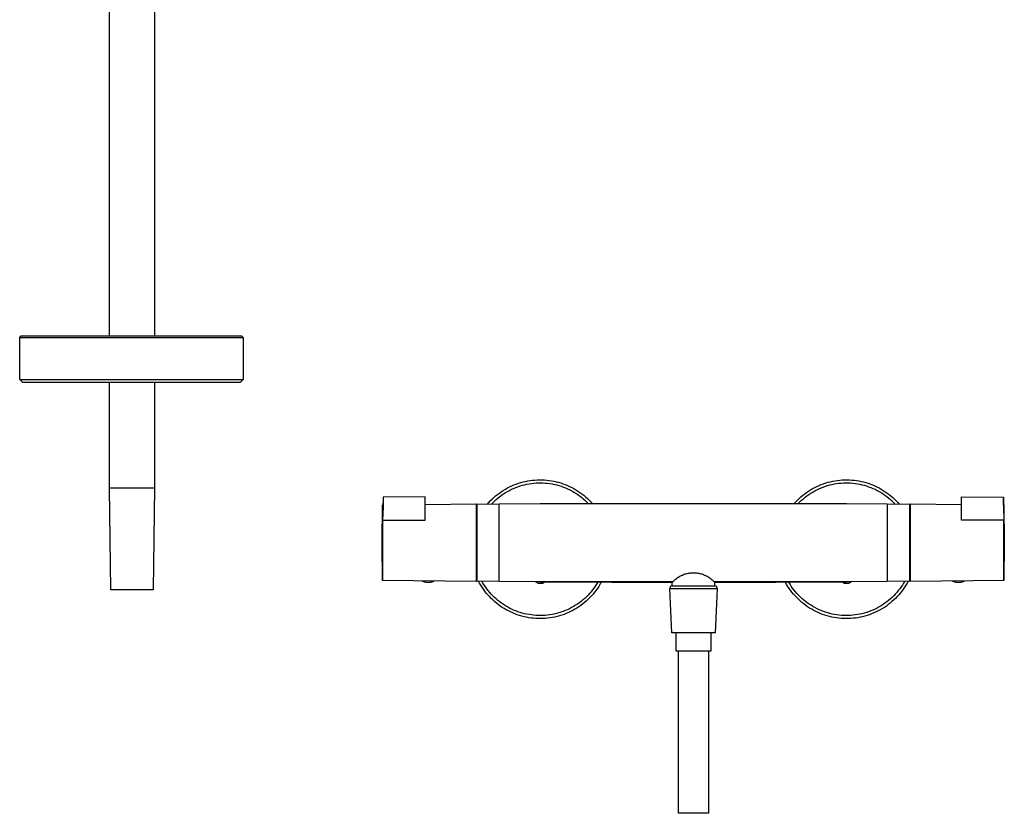
# Model space of a CAD drawing. Units: millimetres. Extents: x -495 to 767, y -913 to 940.
# Drawn here: x 285 to 767, y 163 to 552 of the extents above; entities that cross this region are included whole.
import ezdxf

# ---------------------------------------------------------------- set-up
doc = ezdxf.new("R2010")
doc.units = ezdxf.units.MM
doc.header["$MEASUREMENT"] = 0
doc.layers.add('Default', color=7, linetype='Continuous', true_color=0x000000)

msp = doc.modelspace()

# ---------------------------------------------------------------- linework, layer by layer
at = {"layer": 'Default', "color": 7, "true_color": 0xffffff}
for p, q in [((329.25, 396.8), (329.25, 653.87)), ((351.25, 653.79), (351.25, 396.8)), ((285.32, 396), (286.12, 396.8)), ((285.32, 396), (285.32, 396)), ((285.32, 396), (285.32, 396)), ((285.32, 396), (285.32, 396)), ((285.32, 396), (285.35, 396)), ((285.32, 375.31), (285.32, 396)), ((285.32, 396), (285.32, 396)), ((285.35, 396), (285.44, 396)), ((285.44, 396), (285.81, 396)), ((285.81, 396), (287.36, 396)), ((286.12, 396.8), (393.96, 396.8)), ((287.36, 396), (293.46, 396)), ((293.46, 396), (313.8, 396)), ((313.8, 396), (394.76, 396)), ((393.96, 396.8), (394.76, 396)), ((394.76, 396), (394.76, 396)), ((394.76, 396), (394.76, 375.31)), ((285.32, 375.31), (285.32, 375.31)), ((285.32, 375.31), (285.32, 375.31)), ((285.32, 375.31), (285.32, 375.31)), ((285.32, 375.31), (285.35, 375.31)), ((286.82, 373.81), (285.32, 375.31)), ((285.32, 375.31), (285.32, 375.31)), ((285.35, 375.31), (285.44, 375.31)), ((285.44, 375.31), (285.81, 375.31)), ((285.81, 375.31), (287.36, 375.31)), ((393.26, 373.81), (286.82, 373.81)), ((287.36, 375.31), (293.46, 375.31)), ((293.46, 375.31), (313.8, 375.31)), ((313.8, 375.31), (394.76, 375.31)), ((329.25, 322.13), (329.25, 373.81)), ((351.25, 373.81), (351.25, 322.31)), ((394.76, 375.31), (393.26, 373.81)), ((394.76, 375.31), (394.76, 375.31)), ((525.19, 322.73), (526.25, 323.23)), ((526.25, 323.23), (527.33, 323.69)), ((527.33, 323.69), (528.42, 324.11)), ((528.42, 324.11), (529.52, 324.49)), ((529.29, 322.84), (530.37, 323.2)), ((529.52, 324.49), (530.64, 324.84)), ((530.37, 323.2), (531.45, 323.52)), ((530.64, 324.84), (531.77, 325.15)), ((531.45, 323.52), (532.55, 323.81)), ((531.77, 325.15), (532.91, 325.42)), ((532.55, 323.81), (533.66, 324.05)), ((532.91, 325.42), (534.06, 325.65)), ((533.66, 324.05), (534.77, 324.26)), ((534.06, 325.65), (535.21, 325.83)), ((534.77, 324.26), (535.9, 324.43)), ((535.21, 325.83), (536.37, 325.98)), ((535.9, 324.43), (537.02, 324.55)), ((536.37, 325.98), (537.53, 326.09)), ((537.02, 324.55), (538.15, 324.64)), ((537.53, 326.09), (538.7, 326.16)), ((538.15, 324.64), (539.29, 324.69)), ((538.7, 326.16), (539.87, 326.19)), ((539.29, 324.69), (540.42, 324.7)), ((539.87, 326.19), (541.04, 326.18)), ((540.42, 324.7), (541.56, 324.67)), ((541.04, 326.18), (542.21, 326.13)), ((541.56, 324.67), (542.69, 324.6)), ((542.21, 326.13), (543.37, 326.04)), ((542.69, 324.6), (543.82, 324.5)), ((543.37, 326.04), (544.54, 325.91)), ((543.82, 324.5), (544.94, 324.35)), ((544.54, 325.91), (545.69, 325.74)), ((544.94, 324.35), (546.06, 324.16)), ((545.69, 325.74), (546.84, 325.53)), ((546.06, 324.16), (547.17, 323.94)), ((546.84, 325.53), (547.99, 325.28)), ((547.17, 323.94), (548.28, 323.67)), ((547.99, 325.28), (549.12, 324.99)), ((548.28, 323.67), (549.37, 323.37)), ((549.12, 324.99), (550.24, 324.66)), ((549.37, 323.37), (550.45, 323.03)), ((550.24, 324.66), (551.35, 324.29)), ((550.45, 323.03), (551.52, 322.65)), ((551.35, 324.29), (552.45, 323.89)), ((552.45, 323.89), (553.53, 323.45)), ((553.53, 323.45), (554.6, 322.97)), ((675.69, 322.97), (676.75, 323.45)), ((676.75, 323.45), (677.83, 323.89)), ((677.83, 323.89), (678.93, 324.29)), ((678.77, 322.65), (679.83, 323.03)), ((678.93, 324.29), (680.04, 324.66)), ((679.83, 323.03), (680.92, 323.37)), ((680.04, 324.66), (681.17, 324.99)), ((680.92, 323.37), (682.01, 323.67)), ((681.17, 324.99), (682.3, 325.28)), ((682.01, 323.67), (683.11, 323.94)), ((682.3, 325.28), (683.44, 325.53)), ((683.11, 323.94), (684.22, 324.16)), ((683.44, 325.53), (684.59, 325.74)), ((684.22, 324.16), (685.34, 324.35)), ((684.59, 325.74), (685.75, 325.91)), ((685.34, 324.35), (686.47, 324.5)), ((685.75, 325.91), (686.91, 326.04)), ((686.47, 324.5), (687.6, 324.6)), ((686.91, 326.04), (688.08, 326.13)), ((687.6, 324.6), (688.73, 324.67)), ((688.08, 326.13), (689.25, 326.18)), ((688.73, 324.67), (689.86, 324.7)), ((689.25, 326.18), (690.41, 326.19)), ((689.86, 324.7), (691, 324.69)), ((690.41, 326.19), (691.58, 326.16)), ((691, 324.69), (692.13, 324.64)), ((691.58, 326.16), (692.75, 326.09)), ((692.13, 324.64), (693.26, 324.55)), ((692.75, 326.09), (693.92, 325.98)), ((693.26, 324.55), (694.39, 324.43)), ((693.92, 325.98), (695.08, 325.83)), ((694.39, 324.43), (695.51, 324.26)), ((695.08, 325.83), (696.23, 325.65)), ((695.51, 324.26), (696.63, 324.05)), ((696.23, 325.65), (697.38, 325.42)), ((696.63, 324.05), (697.73, 323.81)), ((697.38, 325.42), (698.51, 325.15)), ((697.73, 323.81), (698.83, 323.52)), ((698.51, 325.15), (699.64, 324.84)), ((698.83, 323.52), (699.92, 323.2)), ((699.64, 324.84), (700.76, 324.49)), ((699.92, 323.2), (700.99, 322.84)), ((700.76, 324.49), (701.86, 324.11)), ((701.86, 324.11), (702.96, 323.69)), ((702.96, 323.69), (704.03, 323.23)), ((704.03, 323.23), (705.09, 322.73)), ((329.28, 322.13), (329.25, 322.13)), ((329.28, 322.31), (351.27, 322.31)), ((329.92, 272.31), (329.28, 322.13)), ((351.27, 322.31), (350.63, 272.31)), ((517.46, 317.52), (518.34, 318.29)), ((518.34, 318.29), (519.25, 319.02)), ((519.25, 319.02), (520.19, 319.72)), ((520.19, 319.72), (521.15, 320.39)), ((520.35, 317.99), (521.27, 318.66)), ((521.15, 320.39), (522.13, 321.03)), ((521.27, 318.66), (522.2, 319.31)), ((522.13, 321.03), (523.13, 321.63)), ((522.2, 319.31), (523.16, 319.91)), ((523.13, 321.63), (524.15, 322.2)), ((523.16, 319.91), (524.14, 320.49)), ((524.14, 320.49), (525.13, 321.03)), ((524.15, 322.2), (525.19, 322.73)), ((525.13, 321.03), (526.15, 321.54)), ((526.15, 321.54), (527.18, 322.01)), ((527.18, 322.01), (528.23, 322.44)), ((528.23, 322.44), (529.29, 322.84)), ((551.52, 322.65), (552.58, 322.23)), ((552.58, 322.23), (553.62, 321.78)), ((553.62, 321.78), (554.64, 321.29)), ((554.6, 322.97), (555.65, 322.45)), ((554.64, 321.29), (555.65, 320.77)), ((555.65, 322.45), (556.68, 321.9)), ((555.65, 320.77), (556.63, 320.21)), ((556.63, 320.21), (557.6, 319.62)), ((556.68, 321.9), (557.69, 321.31)), ((557.6, 319.62), (558.55, 318.99)), ((557.69, 321.31), (558.68, 320.69)), ((558.55, 318.99), (559.47, 318.33)), ((558.68, 320.69), (559.65, 320.04)), ((559.47, 318.33), (560.37, 317.64)), ((559.65, 320.04), (560.6, 319.35)), ((560.6, 319.35), (561.52, 318.63)), ((561.52, 318.63), (562.42, 317.88)), ((667.87, 317.88), (668.76, 318.63)), ((668.76, 318.63), (669.69, 319.35)), ((669.69, 319.35), (670.63, 320.04)), ((669.91, 317.64), (670.81, 318.33)), ((670.63, 320.04), (671.6, 320.69)), ((670.81, 318.33), (671.74, 318.99)), ((671.6, 320.69), (672.59, 321.31)), ((671.74, 318.99), (672.68, 319.62)), ((672.59, 321.31), (673.6, 321.9)), ((672.68, 319.62), (673.65, 320.21)), ((673.6, 321.9), (674.64, 322.45)), ((673.65, 320.21), (674.64, 320.77)), ((674.64, 322.45), (675.69, 322.97)), ((674.64, 320.77), (675.65, 321.29)), ((675.65, 321.29), (676.67, 321.78)), ((676.67, 321.78), (677.71, 322.23)), ((677.71, 322.23), (678.77, 322.65)), ((700.99, 322.84), (702.06, 322.44)), ((702.06, 322.44), (703.11, 322.01)), ((703.11, 322.01), (704.14, 321.54)), ((704.14, 321.54), (705.15, 321.03)), ((705.09, 322.73), (706.13, 322.2)), ((705.15, 321.03), (706.15, 320.49)), ((706.13, 322.2), (707.15, 321.63)), ((706.15, 320.49), (707.13, 319.91)), ((707.13, 319.91), (708.08, 319.31)), ((707.15, 321.63), (708.16, 321.03)), ((708.08, 319.31), (709.02, 318.66)), ((708.16, 321.03), (709.14, 320.39)), ((709.02, 318.66), (709.93, 317.99)), ((709.14, 320.39), (710.1, 319.72)), ((710.1, 319.72), (711.03, 319.02)), ((711.03, 319.02), (711.94, 318.29)), ((711.94, 318.29), (712.83, 317.52)), ((462.84, 295.39), (463.01, 313.94)), ((463.22, 316.83), (463.02, 310.39)), ((463.02, 313.99), (463.12, 314)), ((463.02, 310.39), (463.02, 313.99)), ((463.02, 313.99), (463.02, 313.99)), ((463.28, 317.66), (463.22, 316.83)), ((463.3, 316.83), (463.22, 312.85)), ((483.84, 317.84), (463.28, 317.66)), ((463.28, 317.66), (463.3, 316.83)), ((463.28, 317.66), (463.28, 317.66)), ((463.28, 317.66), (463.28, 317.66)), ((483.84, 306.38), (483.84, 317.84)), ((483.84, 314.18), (508.84, 314.39)), ((508.84, 314.39), (508.84, 276.39)), ((520.14, 314.14), (509.14, 314.19)), ((509.14, 314.19), (509.14, 276.6)), ((514.2, 314.17), (514.97, 315.05)), ((514.97, 315.05), (515.77, 315.9)), ((515.77, 315.9), (516.6, 316.73)), ((516.18, 314.16), (516.96, 314.98)), ((516.6, 316.73), (517.46, 317.52)), ((516.96, 314.98), (517.77, 315.78)), ((517.77, 315.78), (518.6, 316.55)), ((518.6, 316.55), (519.47, 317.28)), ((519.47, 317.28), (520.35, 317.99)), ((520.14, 314.39), (540.14, 314.58)), ((520.14, 276.39), (520.14, 314.39)), ((540.14, 314.58), (690.14, 314.58)), ((560.37, 317.64), (561.25, 316.92)), ((561.25, 316.92), (562.1, 316.17)), ((562.1, 316.17), (562.92, 315.39)), ((562.42, 317.88), (563.29, 317.1)), ((562.92, 315.39), (563.71, 314.58)), ((563.29, 317.1), (564.13, 316.29)), ((564.13, 316.29), (564.95, 315.45)), ((564.95, 315.45), (565.73, 314.58)), ((664.55, 314.58), (665.34, 315.45)), ((665.34, 315.45), (666.15, 316.29)), ((666.15, 316.29), (667, 317.1)), ((666.57, 314.58), (667.37, 315.39)), ((667, 317.1), (667.87, 317.88)), ((667.37, 315.39), (668.19, 316.17)), ((668.19, 316.17), (669.04, 316.92)), ((669.04, 316.92), (669.91, 317.64)), ((690.14, 314.58), (710.14, 314.39)), ((709.93, 317.99), (710.82, 317.28)), ((710.14, 314.39), (710.14, 276.39)), ((721.14, 314.19), (710.14, 314.14)), ((710.82, 317.28), (711.68, 316.55)), ((711.68, 316.55), (712.52, 315.78)), ((712.52, 315.78), (713.33, 314.98)), ((712.83, 317.52), (713.68, 316.73)), ((713.33, 314.98), (714.11, 314.16)), ((713.68, 316.73), (714.51, 315.9)), ((714.51, 315.9), (715.31, 315.05)), ((715.31, 315.05), (716.09, 314.17)), ((721.14, 276.6), (721.14, 314.19)), ((721.44, 276.39), (721.44, 314.39)), ((721.44, 314.39), (746.44, 314.18)), ((746.44, 306.38), (746.44, 317.84)), ((746.44, 317.84), (767, 317.66)), ((767.01, 317.66), (766.98, 316.83)), ((766.98, 316.83), (767.06, 312.85)), ((767, 317.66), (767.01, 317.66)), ((767.06, 316.83), (767.01, 317.66)), ((767.27, 310.39), (767.06, 316.83)), ((767.16, 314), (767.27, 313.99)), ((767.27, 313.99), (767.27, 310.39)), ((767.27, 313.95), (767.44, 295.4)), ((463.22, 312.85), (463.02, 306.4)), ((508.84, 312.39), (509.14, 312.39)), ((721.44, 312.39), (721.14, 312.39)), ((767.06, 312.85), (767.27, 306.4)), ((463.02, 306.4), (463.02, 276.79)), ((463.02, 306.4), (483.84, 306.38)), ((767.27, 306.4), (746.44, 306.38)), ((767.27, 276.79), (767.27, 306.4)), ((463.01, 276.84), (462.84, 295.39)), ((767.44, 295.4), (767.27, 276.85)), ((609.83, 279.56), (610.28, 279.74)), ((610.28, 279.74), (610.73, 279.91)), ((610.73, 279.91), (611.19, 280.06)), ((611.19, 280.06), (611.66, 280.19)), ((611.66, 280.19), (612.13, 280.31)), ((612.13, 280.31), (612.6, 280.41)), ((612.6, 280.41), (613.08, 280.49)), ((613.08, 280.49), (613.56, 280.56)), ((613.56, 280.56), (614.04, 280.61)), ((614.04, 280.61), (614.52, 280.64)), ((614.52, 280.64), (615.01, 280.66)), ((615.01, 280.66), (615.49, 280.66)), ((615.49, 280.66), (615.97, 280.64)), ((615.97, 280.64), (616.46, 280.61)), ((616.46, 280.61), (616.94, 280.56)), ((616.94, 280.56), (617.42, 280.49)), ((617.42, 280.49), (617.9, 280.41)), ((617.9, 280.41), (618.37, 280.31)), ((618.37, 280.31), (618.84, 280.19)), ((618.84, 280.19), (619.31, 280.06)), ((619.31, 280.06), (619.77, 279.91)), ((619.77, 279.91), (620.22, 279.74)), ((620.22, 279.74), (620.67, 279.56)), ((463.02, 276.79), (463.01, 276.84)), ((508.84, 276.39), (463.02, 276.79)), ((482.45, 276.55), (482.32, 276.63)), ((482.59, 276.48), (482.45, 276.55)), ((482.73, 276.42), (482.59, 276.48)), ((482.87, 276.36), (482.73, 276.42)), ((483.01, 276.3), (482.87, 276.36)), ((483.22, 276.22), (483.01, 276.3)), ((483.43, 276.16), (483.22, 276.22)), ((483.64, 276.09), (483.43, 276.16)), ((483.86, 276.04), (483.64, 276.09)), ((484.07, 275.99), (483.86, 276.04)), ((484.29, 275.96), (484.07, 275.99)), ((484.51, 275.92), (484.29, 275.96)), ((484.73, 275.9), (484.51, 275.92)), ((484.95, 275.88), (484.73, 275.9)), ((485.17, 275.87), (484.95, 275.88)), ((485.39, 275.87), (485.17, 275.87)), ((485.62, 275.88), (485.39, 275.87)), ((485.84, 275.89), (485.62, 275.88)), ((486.06, 275.91), (485.84, 275.89)), ((486.28, 275.94), (486.06, 275.91)), ((486.5, 275.97), (486.28, 275.94)), ((486.71, 276.01), (486.5, 275.97)), ((486.89, 276.05), (486.71, 276.01)), ((487.07, 276.1), (486.89, 276.05)), ((487.25, 276.15), (487.07, 276.1)), ((487.43, 276.21), (487.25, 276.15)), ((487.6, 276.27), (487.43, 276.21)), ((487.77, 276.34), (487.6, 276.27)), ((487.94, 276.41), (487.77, 276.34)), ((488.11, 276.49), (487.94, 276.41)), ((488.28, 276.57), (488.11, 276.49)), ((508.84, 278.39), (509.14, 278.39)), ((509.14, 278.23), (509.07, 278.39)), ((509.14, 276.6), (520.14, 276.64)), ((510.48, 275.57), (509.93, 276.6)), ((511.07, 274.56), (510.48, 275.57)), ((512.17, 275.63), (511.61, 276.61)), ((512.76, 274.66), (512.17, 275.63)), ((538.15, 276.22), (520.14, 276.39)), ((539.29, 275.45), (537.95, 276.22)), ((542.11, 276.19), (538.15, 276.22)), ((541.29, 275.45), (539.29, 275.45)), ((605.13, 276.29), (540.14, 276.29)), ((540.2, 276.29), (540.94, 276.27)), ((540.94, 276.27), (541.67, 276.23)), ((542.56, 276.19), (541.29, 275.45)), ((541.67, 276.23), (542.13, 276.19)), ((541.67, 276.23), (604.77, 276.07)), ((542.13, 276.19), (545.19, 276.17)), ((545.19, 276.17), (604.77, 275.9)), ((567.76, 275.05), (567.15, 274.1)), ((568.34, 276.02), (567.76, 275.05)), ((569.47, 274.99), (568.86, 273.99)), ((570.04, 276.01), (569.47, 274.99)), ((604.77, 275.9), (605.1, 276.26)), ((604.77, 276.07), (604.92, 276.07)), ((604.77, 274.31), (604.77, 275.9)), ((605.1, 276.26), (605.43, 276.61)), ((605.43, 276.61), (605.78, 276.94)), ((605.78, 276.94), (606.14, 277.27)), ((606.14, 277.27), (606.51, 277.58)), ((606.51, 277.58), (606.9, 277.88)), ((606.9, 277.88), (607.29, 278.16)), ((607.29, 278.16), (607.69, 278.43)), ((607.69, 278.43), (608.1, 278.69)), ((608.1, 278.69), (608.52, 278.93)), ((608.52, 278.93), (608.95, 279.15)), ((608.95, 279.15), (609.38, 279.37)), ((609.38, 279.37), (609.83, 279.56)), ((620.67, 279.56), (621.11, 279.37)), ((621.11, 279.37), (621.55, 279.15)), ((621.55, 279.15), (621.98, 278.93)), ((621.98, 278.93), (622.4, 278.69)), ((622.4, 278.69), (622.81, 278.43)), ((622.81, 278.43), (623.21, 278.16)), ((623.21, 278.16), (623.6, 277.88)), ((623.6, 277.88), (623.98, 277.58)), ((623.98, 277.58), (624.36, 277.27)), ((624.36, 277.27), (624.72, 276.94)), ((624.72, 276.94), (625.06, 276.61)), ((625.06, 276.61), (625.4, 276.26)), ((690.14, 276.29), (625.37, 276.29)), ((625.4, 276.26), (625.73, 275.9)), ((625.73, 276.07), (625.58, 276.07)), ((688.61, 276.23), (625.73, 276.07)), ((625.73, 275.9), (685.1, 276.17)), ((625.73, 274.31), (625.73, 275.9)), ((660.82, 274.99), (660.24, 276.01)), ((661.43, 273.99), (660.82, 274.99)), ((662.52, 275.05), (661.94, 276.02)), ((663.14, 274.1), (662.52, 275.05)), ((685.1, 276.17), (688.15, 276.19)), ((689.23, 275.45), (687.95, 276.19)), ((688.15, 276.19), (688.61, 276.23)), ((692.13, 276.22), (688.17, 276.19)), ((688.61, 276.23), (689.35, 276.27)), ((691.23, 275.45), (689.23, 275.45)), ((689.35, 276.27), (690.09, 276.29)), ((692.57, 276.23), (691.23, 275.45)), ((710.14, 276.39), (692.13, 276.22)), ((710.14, 276.64), (721.14, 276.6)), ((718.11, 275.63), (717.52, 274.66)), ((718.67, 276.61), (718.11, 275.63)), ((719.8, 275.57), (719.21, 274.56)), ((720.36, 276.6), (719.8, 275.57)), ((721.44, 278.39), (721.14, 278.39)), ((721.14, 278.23), (721.22, 278.39)), ((767.27, 276.79), (721.44, 276.39)), ((742.16, 276.5), (742.01, 276.57)), ((742.3, 276.43), (742.16, 276.5)), ((742.46, 276.36), (742.3, 276.43)), ((742.61, 276.3), (742.46, 276.36)), ((742.82, 276.22), (742.61, 276.3)), ((743.03, 276.16), (742.82, 276.22)), ((743.24, 276.09), (743.03, 276.16)), ((743.46, 276.04), (743.24, 276.09)), ((743.67, 275.99), (743.46, 276.04)), ((743.89, 275.96), (743.67, 275.99)), ((744.11, 275.92), (743.89, 275.96)), ((744.33, 275.9), (744.11, 275.92)), ((744.55, 275.88), (744.33, 275.9)), ((744.77, 275.87), (744.55, 275.88)), ((744.99, 275.87), (744.77, 275.87)), ((745.22, 275.88), (744.99, 275.87)), ((745.44, 275.89), (745.22, 275.88)), ((745.66, 275.91), (745.44, 275.89)), ((745.88, 275.94), (745.66, 275.91)), ((746.1, 275.97), (745.88, 275.94)), ((746.31, 276.01), (746.1, 275.97)), ((746.51, 276.06), (746.31, 276.01)), ((746.7, 276.1), (746.51, 276.06)), ((746.89, 276.16), (746.7, 276.1)), ((747.07, 276.22), (746.89, 276.16)), ((747.26, 276.29), (747.07, 276.22)), ((747.44, 276.37), (747.26, 276.29)), ((747.62, 276.45), (747.44, 276.37)), ((747.8, 276.53), (747.62, 276.45)), ((747.97, 276.63), (747.8, 276.53)), ((767.27, 276.85), (767.27, 276.79)), ((350.63, 272.31), (329.92, 272.31)), ((511.7, 273.57), (511.07, 274.56)), ((512.36, 272.6), (511.7, 273.57)), ((513.05, 271.66), (512.36, 272.6)), ((513.39, 273.72), (512.76, 274.66)), ((513.77, 270.73), (513.05, 271.66)), ((514.05, 272.8), (513.39, 273.72)), ((514.52, 269.84), (513.77, 270.73)), ((514.74, 271.91), (514.05, 272.8)), ((515.46, 271.04), (514.74, 271.91)), ((516.21, 270.19), (515.46, 271.04)), ((516.99, 269.37), (516.21, 270.19)), ((564.38, 270.53), (563.61, 269.7)), ((565.12, 271.38), (564.38, 270.53)), ((565.83, 272.26), (565.12, 271.38)), ((566.09, 270.22), (565.31, 269.34)), ((566.5, 273.17), (565.83, 272.26)), ((566.83, 271.13), (566.09, 270.22)), ((567.15, 274.1), (566.5, 273.17)), ((567.54, 272.06), (566.83, 271.13)), ((568.21, 273.01), (567.54, 272.06)), ((568.86, 273.99), (568.21, 273.01)), ((603.65, 272.81), (604.19, 274.31)), ((620.81, 272.81), (603.65, 272.81)), ((603.65, 272.81), (603.65, 272.81)), ((603.65, 272.81), (603.65, 272.81)), ((604.59, 251.31), (603.65, 272.81)), ((604.19, 274.31), (626.3, 274.31)), ((626.85, 272.81), (620.81, 272.81)), ((626.85, 272.81), (625.91, 251.31)), ((626.3, 274.31), (626.85, 272.81)), ((662.07, 273.01), (661.43, 273.99)), ((662.75, 272.06), (662.07, 273.01)), ((663.46, 271.13), (662.75, 272.06)), ((663.78, 273.17), (663.14, 274.1)), ((664.2, 270.22), (663.46, 271.13)), ((664.46, 272.26), (663.78, 273.17)), ((664.97, 269.34), (664.2, 270.22)), ((665.17, 271.38), (664.46, 272.26)), ((665.91, 270.53), (665.17, 271.38)), ((666.67, 269.7), (665.91, 270.53)), ((714.08, 270.19), (713.3, 269.37)), ((714.83, 271.04), (714.08, 270.19)), ((715.55, 271.91), (714.83, 271.04)), ((716.24, 272.8), (715.55, 271.91)), ((716.51, 270.73), (715.76, 269.84)), ((716.89, 273.72), (716.24, 272.8)), ((717.24, 271.66), (716.51, 270.73)), ((717.52, 274.66), (716.89, 273.72)), ((717.93, 272.6), (717.24, 271.66)), ((718.59, 273.57), (717.93, 272.6)), ((719.21, 274.56), (718.59, 273.57)), ((515.31, 268.97), (514.52, 269.84)), ((516.12, 268.13), (515.31, 268.97)), ((516.97, 267.32), (516.12, 268.13)), ((517.84, 266.53), (516.97, 267.32)), ((517.8, 268.58), (516.99, 269.37)), ((518.63, 267.82), (517.8, 268.58)), ((518.73, 265.78), (517.84, 266.53)), ((519.49, 267.09), (518.63, 267.82)), ((519.65, 265.06), (518.73, 265.78)), ((520.38, 266.38), (519.49, 267.09)), ((521.28, 265.71), (520.38, 266.38)), ((522.22, 265.07), (521.28, 265.71)), ((558.44, 265.33), (557.5, 264.71)), ((559.37, 265.98), (558.44, 265.33)), ((560.27, 266.66), (559.37, 265.98)), ((561.03, 265.37), (560.09, 264.66)), ((561.14, 267.38), (560.27, 266.66)), ((561.94, 266.1), (561.03, 265.37)), ((561.99, 268.12), (561.14, 267.38)), ((562.82, 266.87), (561.94, 266.1)), ((562.82, 268.9), (561.99, 268.12)), ((563.61, 269.7), (562.82, 268.9)), ((563.68, 267.66), (562.82, 266.87)), ((564.51, 268.49), (563.68, 267.66)), ((565.31, 269.34), (564.51, 268.49)), ((665.77, 268.49), (664.97, 269.34)), ((666.6, 267.66), (665.77, 268.49)), ((667.46, 266.87), (666.6, 267.66)), ((667.47, 268.9), (666.67, 269.7)), ((668.35, 266.1), (667.46, 266.87)), ((668.29, 268.12), (667.47, 268.9)), ((669.14, 267.38), (668.29, 268.12)), ((669.26, 265.37), (668.35, 266.1)), ((670.02, 266.66), (669.14, 267.38)), ((670.19, 264.66), (669.26, 265.37)), ((670.92, 265.98), (670.02, 266.66)), ((671.84, 265.33), (670.92, 265.98)), ((672.79, 264.71), (671.84, 265.33)), ((709, 265.71), (708.07, 265.07)), ((709.91, 266.38), (709, 265.71)), ((710.79, 267.09), (709.91, 266.38)), ((711.55, 265.78), (710.63, 265.06)), ((711.65, 267.82), (710.79, 267.09)), ((712.45, 266.53), (711.55, 265.78)), ((712.49, 268.58), (711.65, 267.82)), ((713.32, 267.32), (712.45, 266.53)), ((713.3, 269.37), (712.49, 268.58)), ((714.16, 268.13), (713.32, 267.32)), ((714.98, 268.97), (714.16, 268.13)), ((715.76, 269.84), (714.98, 268.97)), ((520.6, 264.37), (519.65, 265.06)), ((521.57, 263.72), (520.6, 264.37)), ((522.56, 263.09), (521.57, 263.72)), ((523.17, 264.47), (522.22, 265.07)), ((523.57, 262.51), (522.56, 263.09)), ((524.14, 263.89), (523.17, 264.47)), ((524.6, 261.95), (523.57, 262.51)), ((525.14, 263.35), (524.14, 263.89)), ((525.65, 261.44), (524.6, 261.95)), ((526.15, 262.85), (525.14, 263.35)), ((526.72, 260.96), (525.65, 261.44)), ((527.18, 262.38), (526.15, 262.85)), ((527.81, 260.51), (526.72, 260.96)), ((528.22, 261.95), (527.18, 262.38)), ((528.9, 260.11), (527.81, 260.51)), ((529.28, 261.55), (528.22, 261.95)), ((530.35, 261.19), (529.28, 261.55)), ((531.43, 260.87), (530.35, 261.19)), ((532.53, 260.59), (531.43, 260.87)), ((533.63, 260.34), (532.53, 260.59)), ((547.1, 260.44), (545.99, 260.21)), ((548.2, 260.7), (547.1, 260.44)), ((549.29, 261), (548.2, 260.7)), ((550.36, 261.33), (549.29, 261)), ((551.43, 261.71), (550.36, 261.33)), ((552.48, 262.12), (551.43, 261.71)), ((552.94, 260.7), (551.85, 260.27)), ((553.52, 262.57), (552.48, 262.12)), ((554.02, 261.16), (552.94, 260.7)), ((554.54, 263.05), (553.52, 262.57)), ((555.08, 261.65), (554.02, 261.16)), ((555.55, 263.57), (554.54, 263.05)), ((556.12, 262.18), (555.08, 261.65)), ((556.53, 264.12), (555.55, 263.57)), ((557.15, 262.75), (556.12, 262.18)), ((557.5, 264.71), (556.53, 264.12)), ((558.15, 263.36), (557.15, 262.75)), ((559.13, 263.99), (558.15, 263.36)), ((560.09, 264.66), (559.13, 263.99)), ((671.15, 263.99), (670.19, 264.66)), ((672.13, 263.36), (671.15, 263.99)), ((673.14, 262.75), (672.13, 263.36)), ((673.75, 264.12), (672.79, 264.71)), ((674.16, 262.18), (673.14, 262.75)), ((674.74, 263.57), (673.75, 264.12)), ((675.2, 261.65), (674.16, 262.18)), ((675.74, 263.05), (674.74, 263.57)), ((676.26, 261.16), (675.2, 261.65)), ((676.76, 262.57), (675.74, 263.05)), ((677.34, 260.7), (676.26, 261.16)), ((677.8, 262.12), (676.76, 262.57)), ((678.43, 260.27), (677.34, 260.7)), ((678.85, 261.71), (677.8, 262.12)), ((679.92, 261.33), (678.85, 261.71)), ((681, 261), (679.92, 261.33)), ((682.09, 260.7), (681, 261)), ((683.19, 260.44), (682.09, 260.7)), ((684.3, 260.21), (683.19, 260.44)), ((697.76, 260.59), (696.65, 260.34)), ((698.85, 260.87), (697.76, 260.59)), ((699.93, 261.19), (698.85, 260.87)), ((701.01, 261.55), (699.93, 261.19)), ((702.06, 261.95), (701.01, 261.55)), ((702.48, 260.51), (701.38, 260.11)), ((703.11, 262.38), (702.06, 261.95)), ((703.56, 260.96), (702.48, 260.51)), ((704.14, 262.85), (703.11, 262.38)), ((704.63, 261.44), (703.56, 260.96)), ((705.15, 263.35), (704.14, 262.85)), ((705.68, 261.95), (704.63, 261.44)), ((706.14, 263.89), (705.15, 263.35)), ((706.71, 262.51), (705.68, 261.95)), ((707.11, 264.47), (706.14, 263.89)), ((707.72, 263.09), (706.71, 262.51)), ((708.07, 265.07), (707.11, 264.47)), ((708.72, 263.72), (707.72, 263.09)), ((709.68, 264.37), (708.72, 263.72)), ((710.63, 265.06), (709.68, 264.37)), ((530.01, 259.74), (528.9, 260.11)), ((531.14, 259.41), (530.01, 259.74)), ((532.27, 259.12), (531.14, 259.41)), ((533.41, 258.87), (532.27, 259.12)), ((534.57, 258.65), (533.41, 258.87)), ((534.74, 260.14), (533.63, 260.34)), ((535.72, 258.48), (534.57, 258.65)), ((535.86, 259.97), (534.74, 260.14)), ((536.89, 258.35), (535.72, 258.48)), ((536.98, 259.84), (535.86, 259.97)), ((538.05, 258.26), (536.89, 258.35)), ((538.11, 259.75), (536.98, 259.84)), ((539.22, 258.21), (538.05, 258.26)), ((539.24, 259.7), (538.11, 259.75)), ((540.39, 258.2), (539.22, 258.21)), ((540.37, 259.69), (539.24, 259.7)), ((541.5, 259.71), (540.37, 259.69)), ((541.56, 258.22), (540.39, 258.2)), ((542.63, 259.78), (541.5, 259.71)), ((542.73, 258.29), (541.56, 258.22)), ((543.75, 259.89), (542.63, 259.78)), ((543.9, 258.4), (542.73, 258.29)), ((544.87, 260.03), (543.75, 259.89)), ((545.06, 258.55), (543.9, 258.4)), ((545.99, 260.21), (544.87, 260.03)), ((546.21, 258.74), (545.06, 258.55)), ((547.36, 258.97), (546.21, 258.74)), ((548.5, 259.24), (547.36, 258.97)), ((549.63, 259.54), (548.5, 259.24)), ((550.75, 259.89), (549.63, 259.54)), ((551.85, 260.27), (550.75, 259.89)), ((679.54, 259.89), (678.43, 260.27)), ((680.66, 259.54), (679.54, 259.89)), ((681.79, 259.24), (680.66, 259.54)), ((682.92, 258.97), (681.79, 259.24)), ((684.07, 258.74), (682.92, 258.97)), ((685.23, 258.55), (684.07, 258.74)), ((685.41, 260.03), (684.3, 260.21)), ((686.39, 258.4), (685.23, 258.55)), ((686.53, 259.89), (685.41, 260.03)), ((687.55, 258.29), (686.39, 258.4)), ((687.66, 259.78), (686.53, 259.89)), ((688.72, 258.22), (687.55, 258.29)), ((688.79, 259.71), (687.66, 259.78)), ((689.89, 258.2), (688.72, 258.22)), ((689.92, 259.69), (688.79, 259.71)), ((691.06, 258.21), (689.89, 258.2)), ((691.05, 259.7), (689.92, 259.69)), ((692.18, 259.75), (691.05, 259.7)), ((692.23, 258.26), (691.06, 258.21)), ((693.3, 259.84), (692.18, 259.75)), ((693.4, 258.35), (692.23, 258.26)), ((694.42, 259.97), (693.3, 259.84)), ((694.56, 258.48), (693.4, 258.35)), ((695.54, 260.14), (694.42, 259.97)), ((695.72, 258.65), (694.56, 258.48)), ((696.65, 260.34), (695.54, 260.14)), ((696.87, 258.87), (695.72, 258.65)), ((698.01, 259.12), (696.87, 258.87)), ((699.15, 259.41), (698.01, 259.12)), ((700.27, 259.74), (699.15, 259.41)), ((701.38, 260.11), (700.27, 259.74)), ((625.91, 251.31), (604.59, 251.31)), ((606.75, 242.31), (606.75, 251.31)), ((623.75, 251.31), (623.75, 242.31)), ((623.75, 242.31), (606.75, 242.31)), ((607.85, 162.81), (607.85, 242.31)), ((622.65, 242.31), (622.65, 162.81)), ((622.65, 162.81), (607.85, 162.81))]:
    msp.add_line(p, q, dxfattribs=at)

doc.saveas('drawing.dxf')
